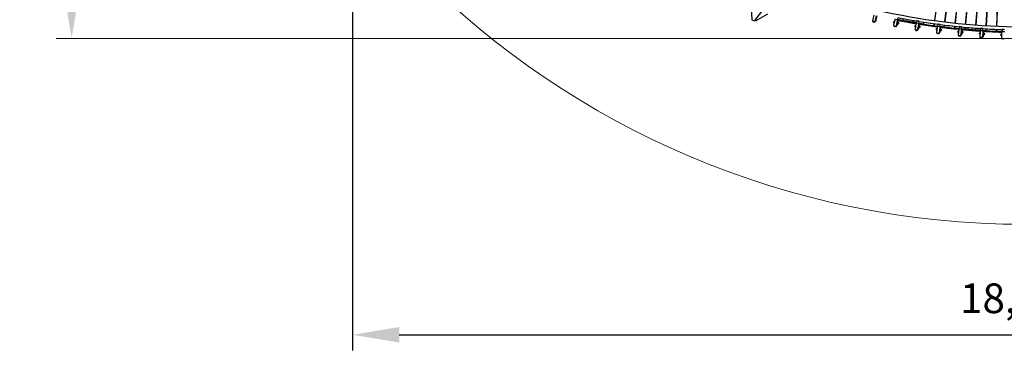
# Model space of a CAD drawing. Units: millimetres. Extents: x 7.7 to 35.4, y 6.1 to 30.9.
# Drawn here: x 7.7 to 21, y 6.1 to 10.6 of the extents above; entities that cross this region are included whole.
import ezdxf

# ---------------------------------------------------------------- set-up
doc = ezdxf.new("R2010")
doc.units = ezdxf.units.MM
doc.header["$LTSCALE"] = 210
doc.header["$PDSIZE"] = -1
doc.linetypes.add('SLD-Сплошная', pattern=[0])
doc.layers.add('ПРИМЕЧАНИЯ', color=7, linetype='SLD-Сплошная')
doc.styles.get("Standard").update_dxf_attribs({"font": 'isocpeui.ttf'})
doc.dimstyles.new('ISO-25', dxfattribs={"dimtxt": 2.5, "dimasz": 2.5, "dimexe": 1.25, "dimexo": 0.625, "dimtad": 1, "dimtxsty": 'Standard', "dimcen": 2.5, "dimadec": 0, "dimazin": 0, "dimtfac": 1, "dimtmove": 0, "dimatfit": 3, "dimfxl": 1, "dimarcsym": 0})

# ---------------------------------------------------------------- blocks, each defined once
blk = doc.blocks.new('*D11')
at = {"color": 0, "lineweight": -2, "transparency": 16777216}
for p, q in [((21.237, 28.439), (8.189, 28.444)), ((8.392, 10.96), (8.398, 27.814)), ((21.23, 10.325), (8.182, 10.33))]:
    blk.add_line(p, q, dxfattribs=at)
at = {"color": 0, "transparency": 16777216}
for points in [[(8.293, 27.814), (8.503, 27.814), (8.399, 28.444)], [(8.287, 10.96), (8.497, 10.96), (8.392, 10.33)]]:
    blk.add_solid(points, dxfattribs=at)
at = {"layer": 'Defpoints', "color": 0, "transparency": 16777216}
for p in [(8.399, 28.444), (21.237, 28.439), (21.23, 10.325)]:
    blk.add_point(p, dxfattribs=at)
at = {"color": 0, "transparency": 16777216, "insert": (7.955, 19.387), "char_height": 0.4, "attachment_point": 5, "rotation": 89.978}
blk.add_mtext('18,11м', dxfattribs=at)
blk = doc.blocks.new('*D12')
at = {"color": 0, "lineweight": -2, "transparency": 16777216}
for p, q in [((12.176, 19.385), (12.176, 6.126)), ((30.29, 19.378), (30.29, 6.126)), ((12.806, 6.336), (29.66, 6.336))]:
    blk.add_line(p, q, dxfattribs=at)
at = {"color": 0, "transparency": 16777216}
for points in [[(12.806, 6.441), (12.806, 6.231), (12.176, 6.336)], [(29.66, 6.441), (29.66, 6.231), (30.29, 6.336)]]:
    blk.add_solid(points, dxfattribs=at)
at = {"layer": 'Defpoints', "color": 0, "transparency": 16777216}
for p in [(12.176, 19.385), (30.29, 19.378), (30.29, 6.336)]:
    blk.add_point(p, dxfattribs=at)
at = {"color": 0, "transparency": 16777216, "insert": (21.233, 6.776), "char_height": 0.4, "attachment_point": 5}
blk.add_mtext('18,11м', dxfattribs=at)

msp = doc.modelspace()

# ---------------------------------------------------------------- linework, layer by layer
at = {"color": 7, "linetype": 'SLD-Сплошная', "lineweight": 25}
for p, q in [((20.257, 12.31), (20.017, 10.57)), ((20.018, 10.57), (20.258, 12.309)), ((20.368, 12.295), (20.155, 10.552)), ((20.156, 10.552), (20.369, 12.295)), ((20.479, 12.282), (20.294, 10.537)), ((20.295, 10.536), (20.48, 12.282)), ((20.591, 12.271), (20.433, 10.523)), ((20.434, 10.523), (20.592, 12.271)), ((20.703, 12.262), (20.573, 10.511)), ((20.574, 10.511), (20.704, 12.262)), ((20.815, 12.255), (20.712, 10.502)), ((20.713, 10.502), (20.816, 12.255)), ((20.927, 12.249), (20.852, 10.495)), ((20.853, 10.495), (20.928, 12.249)), ((17.545, 10.743), (17.556, 10.583)), ((17.593, 10.57), (17.722, 10.733)), ((17.614, 10.571), (17.771, 10.662)), ((19.197, 10.644), (19.179, 10.566)), ((19.217, 10.557), (19.235, 10.635)), ((19.234, 10.629), (19.224, 10.582)), ((19.24, 10.635), (19.227, 10.581)), ((17.558, 10.58), (17.588, 10.569)), ((17.602, 10.581), (17.607, 10.572)), ((19.182, 10.56), (19.212, 10.553)), ((19.187, 10.559), (19.187, 10.557)), ((19.206, 10.552), (19.187, 10.557)), ((19.199, 10.549), (19.192, 10.551)), ((19.206, 10.552), (19.207, 10.554)), ((19.219, 10.563), (19.224, 10.582)), ((19.223, 10.562), (19.219, 10.563)), ((19.227, 10.581), (19.223, 10.562)), ((19.48, 10.583), (19.465, 10.504)), ((19.465, 10.545), (19.466, 10.554)), ((19.474, 10.563), (19.468, 10.534)), ((19.468, 10.534), (19.47, 10.534)), ((19.469, 10.54), (19.472, 10.557)), ((19.469, 10.54), (19.469, 10.54)), ((19.469, 10.498), (19.498, 10.492)), ((19.473, 10.557), (19.472, 10.557)), ((19.474, 10.497), (19.473, 10.495)), ((19.493, 10.491), (19.473, 10.495)), ((19.476, 10.563), (19.474, 10.563)), ((19.486, 10.488), (19.478, 10.489)), ((19.515, 10.581), (19.486, 10.587)), ((19.493, 10.491), (19.493, 10.493)), ((19.504, 10.496), (19.519, 10.575)), ((19.505, 10.503), (19.509, 10.522)), ((19.509, 10.502), (19.505, 10.503)), ((19.518, 10.569), (19.509, 10.522)), ((19.513, 10.521), (19.509, 10.502)), ((19.512, 10.536), (19.512, 10.536)), ((19.523, 10.575), (19.513, 10.521)), ((19.514, 10.545), (19.514, 10.545)), ((19.515, 10.532), (19.517, 10.532)), ((19.516, 10.581), (19.522, 10.61)), ((19.517, 10.531), (19.518, 10.535)), ((19.518, 10.531), (19.517, 10.531)), ((19.518, 10.535), (19.519, 10.544)), ((19.524, 10.53), (19.518, 10.531)), ((19.519, 10.576), (19.519, 10.575)), ((19.519, 10.544), (19.52, 10.548)), ((19.526, 10.538), (19.519, 10.539)), ((19.521, 10.548), (19.52, 10.548)), ((19.527, 10.546), (19.521, 10.548)), ((19.525, 10.529), (19.524, 10.53)), ((19.525, 10.529), (19.526, 10.534)), ((19.525, 10.53), (19.527, 10.53)), ((19.526, 10.534), (19.527, 10.542)), ((19.527, 10.574), (19.556, 10.569)), ((19.528, 10.546), (19.527, 10.546)), ((19.527, 10.542), (19.528, 10.546)), ((19.53, 10.545), (19.528, 10.545)), ((19.558, 10.572), (19.564, 10.571)), ((19.572, 10.566), (19.616, 10.557)), ((19.582, 10.568), (19.588, 10.567)), ((19.595, 10.596), (19.59, 10.572)), ((19.591, 10.572), (19.596, 10.596)), ((19.662, 10.549), (19.691, 10.544)), ((19.693, 10.548), (19.699, 10.547)), ((19.708, 10.541), (19.751, 10.534)), ((19.717, 10.544), (19.723, 10.542)), ((19.733, 10.571), (19.729, 10.547)), ((19.73, 10.547), (19.734, 10.571)), ((19.751, 10.493), (19.753, 10.502)), ((19.766, 10.53), (19.753, 10.452)), ((19.76, 10.511), (19.755, 10.482)), ((19.755, 10.482), (19.758, 10.481)), ((19.756, 10.488), (19.758, 10.505)), ((19.756, 10.488), (19.756, 10.488)), ((19.759, 10.505), (19.758, 10.505)), ((19.762, 10.511), (19.76, 10.511)), ((19.775, 10.564), (19.77, 10.535)), ((19.801, 10.53), (19.771, 10.535)), ((19.784, 10.568), (19.799, 10.566)), ((19.792, 10.445), (19.805, 10.524)), ((19.804, 10.52), (19.797, 10.471)), ((19.799, 10.485), (19.799, 10.485)), ((19.8, 10.494), (19.8, 10.494)), ((19.809, 10.524), (19.801, 10.471)), ((19.802, 10.53), (19.807, 10.559)), ((19.802, 10.481), (19.804, 10.481)), ((19.804, 10.48), (19.805, 10.484)), ((19.805, 10.48), (19.804, 10.48)), ((19.805, 10.525), (19.805, 10.524)), ((19.805, 10.484), (19.806, 10.493)), ((19.811, 10.479), (19.805, 10.48)), ((19.806, 10.493), (19.807, 10.497)), ((19.812, 10.487), (19.806, 10.488)), ((19.814, 10.496), (19.807, 10.497)), ((19.807, 10.497), (19.807, 10.497)), ((19.812, 10.479), (19.811, 10.479)), ((19.812, 10.479), (19.813, 10.483)), ((19.812, 10.48), (19.814, 10.479)), ((19.813, 10.483), (19.814, 10.491)), ((19.815, 10.496), (19.814, 10.496)), ((19.814, 10.491), (19.815, 10.496)), ((19.817, 10.494), (19.815, 10.495)), ((19.829, 10.525), (19.835, 10.524)), ((19.843, 10.519), (19.887, 10.512)), ((19.853, 10.521), (19.858, 10.52)), ((19.872, 10.549), (19.868, 10.525)), ((19.869, 10.524), (19.873, 10.549)), ((19.934, 10.505), (19.963, 10.501)), ((19.965, 10.504), (19.971, 10.504)), ((19.979, 10.499), (20.023, 10.492)), ((19.988, 10.501), (19.994, 10.5)), ((20.008, 10.504), (20.012, 10.528)), ((20.011, 10.528), (20.008, 10.504)), ((20.017, 10.574), (20.018, 10.574)), ((20.053, 10.488), (20.042, 10.408)), ((20.061, 10.522), (20.057, 10.492)), ((20.088, 10.488), (20.058, 10.492)), ((20.07, 10.526), (20.085, 10.524)), ((20.082, 10.403), (20.092, 10.482)), ((20.092, 10.483), (20.085, 10.43)), ((20.089, 10.488), (20.093, 10.518)), ((20.096, 10.483), (20.089, 10.429)), ((20.101, 10.486), (20.107, 10.485)), ((20.115, 10.481), (20.159, 10.475)), ((20.125, 10.483), (20.131, 10.482)), ((20.15, 10.51), (20.147, 10.486)), ((20.148, 10.486), (20.151, 10.51)), ((20.156, 10.556), (20.157, 10.556)), ((20.29, 10.494), (20.287, 10.47)), ((20.288, 10.47), (20.291, 10.494)), ((20.295, 10.54), (20.295, 10.54)), ((20.298, 10.577), (20.299, 10.578)), ((20.348, 10.488), (20.345, 10.459)), ((20.357, 10.493), (20.372, 10.491)), ((20.377, 10.456), (20.38, 10.485)), ((20.429, 10.481), (20.427, 10.456)), ((20.428, 10.456), (20.43, 10.481)), ((20.434, 10.527), (20.435, 10.527)), ((20.573, 10.515), (20.574, 10.515)), ((20.712, 10.506), (20.713, 10.506)), ((20.852, 10.499), (20.853, 10.499)), ((19.757, 10.446), (19.786, 10.441)), ((19.762, 10.445), (19.761, 10.443)), ((19.781, 10.44), (19.761, 10.443)), ((19.774, 10.436), (19.767, 10.437)), ((19.781, 10.44), (19.781, 10.442)), ((19.793, 10.452), (19.797, 10.471)), ((19.797, 10.451), (19.793, 10.452)), ((19.801, 10.471), (19.797, 10.451)), ((20.04, 10.45), (20.041, 10.458)), ((20.047, 10.468), (20.044, 10.438)), ((20.044, 10.445), (20.046, 10.462)), ((20.044, 10.445), (20.044, 10.445)), ((20.044, 10.438), (20.046, 10.438)), ((20.047, 10.462), (20.046, 10.462)), ((20.05, 10.468), (20.047, 10.468)), ((20.047, 10.403), (20.076, 10.399)), ((20.051, 10.402), (20.051, 10.4)), ((20.071, 10.398), (20.051, 10.4)), ((20.064, 10.393), (20.057, 10.394)), ((20.071, 10.398), (20.071, 10.399)), ((20.083, 10.41), (20.085, 10.43)), ((20.087, 10.409), (20.083, 10.41)), ((20.087, 10.443), (20.087, 10.443)), ((20.089, 10.429), (20.087, 10.409)), ((20.088, 10.453), (20.088, 10.453)), ((20.091, 10.44), (20.093, 10.439)), ((20.093, 10.443), (20.094, 10.451)), ((20.093, 10.439), (20.093, 10.443)), ((20.093, 10.438), (20.093, 10.439)), ((20.1, 10.438), (20.093, 10.438)), ((20.094, 10.451), (20.095, 10.455)), ((20.101, 10.446), (20.094, 10.447)), ((20.102, 10.454), (20.095, 10.455)), ((20.095, 10.455), (20.095, 10.455)), ((20.1, 10.438), (20.101, 10.442)), ((20.1, 10.438), (20.1, 10.438)), ((20.101, 10.442), (20.102, 10.45)), ((20.101, 10.438), (20.103, 10.438)), ((20.103, 10.454), (20.102, 10.454)), ((20.102, 10.45), (20.103, 10.454)), ((20.105, 10.453), (20.103, 10.453)), ((20.206, 10.469), (20.235, 10.466)), ((20.238, 10.47), (20.244, 10.469)), ((20.252, 10.464), (20.296, 10.46)), ((20.261, 10.467), (20.267, 10.467)), ((20.329, 10.416), (20.33, 10.424)), ((20.341, 10.454), (20.333, 10.375)), ((20.336, 10.434), (20.333, 10.405)), ((20.333, 10.405), (20.336, 10.404)), ((20.334, 10.411), (20.335, 10.428)), ((20.334, 10.411), (20.334, 10.411)), ((20.336, 10.428), (20.335, 10.428)), ((20.339, 10.434), (20.336, 10.434)), ((20.337, 10.369), (20.367, 10.366)), ((20.342, 10.369), (20.342, 10.367)), ((20.362, 10.365), (20.342, 10.367)), ((20.376, 10.456), (20.346, 10.459)), ((20.355, 10.36), (20.348, 10.361)), ((20.362, 10.365), (20.362, 10.367)), ((20.373, 10.371), (20.381, 10.45)), ((20.374, 10.377), (20.376, 10.397)), ((20.378, 10.377), (20.374, 10.377)), ((20.381, 10.451), (20.376, 10.397)), ((20.377, 10.41), (20.377, 10.41)), ((20.378, 10.455), (20.38, 10.455)), ((20.378, 10.42), (20.378, 10.42)), ((20.38, 10.397), (20.378, 10.377)), ((20.385, 10.45), (20.38, 10.397)), ((20.381, 10.407), (20.382, 10.407)), ((20.382, 10.406), (20.383, 10.411)), ((20.383, 10.406), (20.382, 10.406)), ((20.383, 10.411), (20.384, 10.419)), ((20.39, 10.406), (20.383, 10.406)), ((20.385, 10.423), (20.384, 10.423)), ((20.384, 10.419), (20.384, 10.423)), ((20.39, 10.414), (20.384, 10.415)), ((20.391, 10.423), (20.385, 10.423)), ((20.389, 10.45), (20.433, 10.446)), ((20.39, 10.406), (20.391, 10.41)), ((20.39, 10.406), (20.39, 10.406)), ((20.392, 10.423), (20.391, 10.423)), ((20.391, 10.41), (20.392, 10.418)), ((20.391, 10.407), (20.393, 10.406)), ((20.392, 10.418), (20.392, 10.423)), ((20.394, 10.421), (20.392, 10.421)), ((20.398, 10.453), (20.404, 10.453)), ((20.48, 10.442), (20.509, 10.44)), ((20.511, 10.443), (20.517, 10.443)), ((20.526, 10.439), (20.57, 10.435)), ((20.535, 10.442), (20.541, 10.441)), ((20.569, 10.469), (20.568, 10.445)), ((20.569, 10.445), (20.57, 10.469)), ((20.617, 10.432), (20.63, 10.431)), ((20.618, 10.431), (20.63, 10.431)), ((20.619, 10.391), (20.62, 10.4)), ((20.626, 10.41), (20.624, 10.38)), ((20.624, 10.386), (20.625, 10.404)), ((20.624, 10.386), (20.625, 10.386)), ((20.624, 10.38), (20.627, 10.38)), ((20.63, 10.43), (20.625, 10.35)), ((20.626, 10.404), (20.625, 10.404)), ((20.629, 10.41), (20.626, 10.41)), ((20.636, 10.464), (20.634, 10.435)), ((20.665, 10.433), (20.635, 10.435)), ((20.645, 10.469), (20.66, 10.468)), ((20.665, 10.348), (20.67, 10.427)), ((20.665, 10.354), (20.666, 10.374)), ((20.669, 10.354), (20.665, 10.354)), ((20.666, 10.433), (20.668, 10.462)), ((20.671, 10.433), (20.666, 10.434)), ((20.67, 10.428), (20.666, 10.374)), ((20.667, 10.387), (20.667, 10.387)), ((20.668, 10.397), (20.668, 10.397)), ((20.67, 10.374), (20.669, 10.354)), ((20.67, 10.428), (20.707, 10.426)), ((20.67, 10.428), (20.706, 10.426)), ((20.674, 10.428), (20.67, 10.374)), ((20.671, 10.385), (20.673, 10.384)), ((20.672, 10.432), (20.678, 10.432)), ((20.673, 10.388), (20.674, 10.396)), ((20.673, 10.384), (20.673, 10.388)), ((20.674, 10.383), (20.673, 10.384)), ((20.675, 10.4), (20.674, 10.401)), ((20.674, 10.396), (20.674, 10.401)), ((20.681, 10.392), (20.674, 10.392)), ((20.68, 10.383), (20.674, 10.383)), ((20.681, 10.4), (20.675, 10.4)), ((20.681, 10.383), (20.68, 10.383)), ((20.682, 10.4), (20.681, 10.4)), ((20.681, 10.387), (20.682, 10.396)), ((20.681, 10.383), (20.681, 10.387)), ((20.681, 10.384), (20.684, 10.384)), ((20.682, 10.396), (20.682, 10.4)), ((20.685, 10.399), (20.682, 10.399)), ((20.71, 10.46), (20.708, 10.436)), ((20.709, 10.435), (20.711, 10.46)), ((20.754, 10.423), (20.783, 10.422)), ((20.785, 10.425), (20.791, 10.425)), ((20.8, 10.421), (20.844, 10.419)), ((20.809, 10.424), (20.815, 10.424)), ((20.85, 10.453), (20.849, 10.428)), ((20.85, 10.428), (20.851, 10.453)), ((20.892, 10.417), (20.92, 10.416)), ((20.893, 10.417), (20.92, 10.416)), ((20.91, 10.376), (20.911, 10.385)), ((20.915, 10.371), (20.916, 10.389)), ((20.915, 10.371), (20.916, 10.371)), ((20.917, 10.395), (20.916, 10.365)), ((20.916, 10.389), (20.916, 10.389)), ((20.916, 10.365), (20.918, 10.365)), ((20.92, 10.415), (20.917, 10.335)), ((20.919, 10.395), (20.917, 10.395)), ((20.923, 10.42), (20.923, 10.42)), ((20.925, 10.45), (20.924, 10.42)), ((20.955, 10.419), (20.925, 10.42)), ((20.933, 10.455), (20.949, 10.454)), ((20.629, 10.345), (20.659, 10.343)), ((20.634, 10.344), (20.634, 10.342)), ((20.654, 10.341), (20.634, 10.342)), ((20.648, 10.337), (20.64, 10.337)), ((20.654, 10.341), (20.654, 10.343)), ((20.922, 10.33), (20.952, 10.329)), ((20.927, 10.33), (20.927, 10.328)), ((20.947, 10.327), (20.927, 10.328)), ((20.94, 10.322), (20.933, 10.323)), ((20.947, 10.327), (20.947, 10.329))]:
    msp.add_line(p, q, dxfattribs=at)
at = {"color": 7, "linetype": 'SLD-Сплошная', "lineweight": 25, "flags": 128}
for points in [[(19.771, 10.54), (19.768, 10.541), (19.674, 10.557), (19.579, 10.574), (19.517, 10.586)], [(19.518, 10.531), (19.517, 10.533), (19.518, 10.535)], [(19.519, 10.577), (19.553, 10.57), (19.615, 10.558), (19.689, 10.544), (19.764, 10.532), (19.766, 10.531)], [(19.519, 10.576), (19.567, 10.566), (19.615, 10.558)], [(19.519, 10.539), (19.519, 10.541), (19.519, 10.544)], [(19.526, 10.538), (19.526, 10.536), (19.526, 10.534)], [(19.527, 10.546), (19.527, 10.544), (19.527, 10.542)], [(19.528, 10.574), (19.569, 10.566), (19.663, 10.549), (19.758, 10.533), (19.766, 10.532)], [(19.664, 10.549), (19.704, 10.542), (19.766, 10.531)], [(19.799, 10.566), (19.802, 10.564), (19.803, 10.562), (19.805, 10.561), (19.806, 10.56), (19.806, 10.559), (19.807, 10.559), (19.807, 10.559)], [(19.805, 10.48), (19.804, 10.482), (19.805, 10.484)], [(19.805, 10.525), (19.84, 10.519), (19.935, 10.505), (20.03, 10.492), (20.053, 10.489)], [(19.805, 10.525), (19.838, 10.519), (19.886, 10.512)], [(19.806, 10.488), (19.806, 10.491), (19.806, 10.493)], [(19.812, 10.487), (19.813, 10.485), (19.813, 10.483)], [(19.814, 10.496), (19.814, 10.494), (19.814, 10.491)], [(19.935, 10.505), (19.976, 10.499), (20.053, 10.488)], [(20.085, 10.524), (20.087, 10.522), (20.089, 10.521), (20.091, 10.519), (20.092, 10.518), (20.092, 10.518), (20.093, 10.518), (20.093, 10.518)], [(20.09, 10.487), (20.097, 10.487), (20.101, 10.486)], [(20.092, 10.484), (20.095, 10.484), (20.159, 10.476), (20.234, 10.466), (20.309, 10.458), (20.341, 10.455)], [(20.092, 10.483), (20.112, 10.481), (20.207, 10.469), (20.303, 10.459), (20.341, 10.456)], [(20.092, 10.483), (20.11, 10.481), (20.158, 10.475)], [(20.372, 10.491), (20.375, 10.49), (20.376, 10.488), (20.378, 10.487), (20.379, 10.486), (20.38, 10.485), (20.38, 10.485), (20.38, 10.485)], [(20.093, 10.438), (20.093, 10.441), (20.093, 10.443)], [(20.094, 10.447), (20.094, 10.449), (20.094, 10.451)], [(20.101, 10.446), (20.101, 10.444), (20.101, 10.442)], [(20.102, 10.454), (20.102, 10.452), (20.102, 10.45)], [(20.208, 10.469), (20.249, 10.464), (20.341, 10.455)], [(20.377, 10.456), (20.424, 10.452), (20.514, 10.444), (20.618, 10.436), (20.634, 10.435)], [(20.635, 10.44), (20.589, 10.443), (20.485, 10.451), (20.381, 10.461), (20.378, 10.461)], [(20.381, 10.451), (20.385, 10.45), (20.481, 10.442), (20.577, 10.435), (20.63, 10.432)], [(20.381, 10.451), (20.384, 10.451), (20.432, 10.446)], [(20.383, 10.406), (20.383, 10.408), (20.383, 10.411)], [(20.384, 10.415), (20.384, 10.417), (20.384, 10.419)], [(20.39, 10.414), (20.391, 10.412), (20.391, 10.41)], [(20.391, 10.423), (20.392, 10.42), (20.392, 10.418)], [(20.66, 10.468), (20.662, 10.467), (20.664, 10.465), (20.666, 10.464), (20.667, 10.463), (20.668, 10.463), (20.668, 10.462), (20.668, 10.462)], [(20.669, 10.43), (20.716, 10.427), (20.78, 10.423), (20.843, 10.419), (20.919, 10.416), (20.92, 10.416)], [(20.674, 10.383), (20.673, 10.386), (20.673, 10.388)], [(20.674, 10.392), (20.674, 10.394), (20.674, 10.396)], [(20.681, 10.4), (20.682, 10.398), (20.682, 10.396)], [(20.681, 10.392), (20.681, 10.389), (20.681, 10.387)], [(20.871, 10.419), (20.917, 10.417), (20.92, 10.417)], [(20.949, 10.454), (20.951, 10.453), (20.953, 10.452), (20.955, 10.45), (20.956, 10.449), (20.957, 10.449), (20.957, 10.449), (20.957, 10.449)]]:
    msp.add_lwpolyline(points, dxfattribs=at)
at = {"color": 7, "linetype": 'SLD-Сплошная', "lineweight": 25}
for centre, radius, start, end in [((21.233, 19.382), 8.895, 252.2629, 263.4924), ((19.183, 10.565), 0.005, 167.0068, 257.0068), ((19.197, 10.556), 0.008, 180.8833, 226.8701), ((19.197, 10.557), 0.008, 287.1435, 333.1303), ((19.213, 10.558), 0.005, 257.0068, 347.0068), ((19.474, 10.548), 0.00927, 197.0356, 239.6567), ((19.47, 10.503), 0.005, 168.8598, 258.8598), ((19.474, 10.548), 0.00927, 98.0629, 140.6839), ((19.484, 10.495), 0.008, 182.7363, 228.7231), ((19.485, 10.582), 0.005, 78.8598, 168.8598), ((19.483, 10.495), 0.008, 288.9965, 334.9833), ((19.499, 10.497), 0.005, 258.8598, 348.8598), ((19.514, 10.576), 0.005, 348.8598, 78.8598), ((21.114, 18.713), 8.287, 258.8881, 260.6718), ((21.498, 21.602), 11.199, 259.8172, 260.0272), ((20.864, 16.985), 6.546, 258.1348, 260.3415), ((19.53, 10.533), 0.0129, 149.087, 168.3764), ((20.789, 17.456), 6.995, 259.5374, 260.9867), ((20.779, 17.214), 6.756, 259.2546, 261.3942), ((20.715, 16.714), 6.254, 258.9816, 261.2807), ((20.707, 16.414), 5.958, 258.4982, 260.7546), ((19.532, 10.541), 0.0129, 149.087, 168.3764), ((21.233, 19.382), 8.937, 258.9623, 260.6106), ((19.513, 10.536), 0.0129, 329.087, 348.3764), ((19.525, 10.53), 0.00025, 78.8598, 168.8598), ((19.515, 10.545), 0.0129, 329.087, 348.3764), ((19.529, 10.537), 0.0075, 258.8598, 348.8598), ((19.528, 10.545), 0.00025, 168.8598, 258.8598), ((19.529, 10.537), 0.0075, 348.8598, 78.8598), ((19.564, 10.572), 0.000994, 173.3388, 344.9385), ((19.582, 10.569), 0.000983, 176.0037, 342.5564), ((21.006, 17.578), 7.153, 258.5626, 260.0228), ((19.7, 10.548), 0.000986, 176.2971, 344.2508), ((19.717, 10.545), 0.000996, 174.1033, 346.6152), ((21.679, 21.104), 10.741, 259.5055, 259.7526), ((19.76, 10.496), 0.00927, 198.8887, 241.5097), ((19.76, 10.496), 0.00927, 99.9159, 142.537), ((19.771, 10.53), 0.005, 80.7128, 170.7128), ((19.802, 10.514), 0.0571, 108.4019, 118.1981), ((19.8, 10.525), 0.005, 350.7128, 80.7128), ((21.137, 18.714), 8.291, 260.736, 262.5188), ((21.091, 18.399), 7.969, 260.6986, 262.5526), ((21.469, 21.883), 11.476, 261.6514, 261.7823), ((20.931, 16.929), 6.5, 260.0149, 262.2347), ((20.817, 17.209), 6.758, 261.3811, 262.7535), ((20.834, 17.106), 6.66, 261.1145, 263.288), ((20.855, 16.581), 6.145, 260.159, 262.4973), ((20.847, 17.037), 6.595, 260.9121, 263.0927), ((20.777, 16.25), 5.806, 260.3677, 262.5328), ((19.817, 10.482), 0.0129, 150.94, 170.2295), ((19.819, 10.491), 0.0129, 150.94, 170.2295), ((21.233, 19.382), 8.937, 260.8154, 262.4632), ((19.8, 10.485), 0.0129, 330.94, 350.2295), ((19.801, 10.494), 0.0129, 330.94, 350.2295), ((19.812, 10.48), 0.00025, 80.7128, 170.7128), ((19.815, 10.495), 0.00025, 170.7128, 260.7128), ((19.816, 10.487), 0.0075, 260.7128, 350.7128), ((19.816, 10.487), 0.0075, 350.7128, 80.7128), ((19.835, 10.525), 0.000999, 174.1301, 347.9225), ((19.853, 10.522), 0.000993, 175.526, 346.4876), ((21.04, 17.444), 7.024, 260.3147, 261.9251), ((19.971, 10.505), 0.000976, 180.4671, 343.5076), ((19.989, 10.502), 0.000991, 177.335, 347.1791), ((21.409, 19.684), 9.292, 261.2438, 261.621), ((20.058, 10.487), 0.005, 82.5658, 172.5658), ((20.09, 10.472), 0.0571, 110.2549, 120.0511), ((20.087, 10.483), 0.005, 352.5658, 82.5658), ((21.092, 18.136), 7.712, 262.5244, 264.441), ((21.098, 18.204), 7.776, 262.5504, 264.4502), ((21.026, 17.065), 6.645, 261.9168, 264.087), ((20.873, 17.084), 6.644, 263.2497, 264.5157), ((20.905, 17.1), 6.665, 262.9977, 265.1723), ((20.864, 16.163), 5.732, 262.2635, 264.3049), ((20.898, 16.814), 6.381, 262.7468, 265.0018), ((21.233, 19.382), 8.937, 262.6683, 264.3164), ((20.107, 10.486), 0.000997, 176.4366, 349.2031), ((20.125, 10.484), 0.000994, 176.9902, 348.6261), ((21.101, 17.448), 7.033, 262.0714, 263.8024), ((21.233, 19.382), 8.895, 263.4924, 274.7218), ((20.378, 10.44), 0.0571, 112.108, 121.9041), ((21.233, 19.382), 8.937, 264.5215, 266.1694), ((19.758, 10.451), 0.005, 170.7128, 260.7128), ((19.772, 10.443), 0.008, 184.5893, 230.5761), ((19.771, 10.443), 0.008, 290.8495, 336.8363), ((19.787, 10.446), 0.005, 260.7128, 350.7128), ((20.048, 10.453), 0.00927, 200.7417, 243.3627), ((20.048, 10.453), 0.00927, 101.769, 144.39), ((20.047, 10.408), 0.005, 172.5658, 262.5658), ((20.062, 10.401), 0.008, 186.4423, 232.4291), ((20.061, 10.401), 0.008, 292.7026, 338.6893), ((20.077, 10.404), 0.005, 262.5658, 352.5658), ((20.106, 10.441), 0.0129, 152.793, 172.0825), ((20.107, 10.449), 0.0129, 152.793, 172.0825), ((20.088, 10.444), 0.0129, 332.793, 352.0825), ((20.089, 10.452), 0.0129, 332.793, 352.0825), ((20.101, 10.438), 0.00025, 82.5658, 172.5658), ((20.103, 10.454), 0.00025, 172.5658, 262.5658), ((20.104, 10.446), 0.0075, 262.5658, 352.5658), ((20.104, 10.446), 0.0075, 352.5658, 82.5658), ((20.244, 10.47), 0.000975, 181.8543, 344.7025), ((20.261, 10.468), 0.000988, 179.6377, 348.4233), ((21.273, 18.637), 8.233, 262.9838, 263.5132), ((20.338, 10.419), 0.00927, 202.5947, 245.2158), ((20.338, 10.419), 0.00927, 103.622, 146.243), ((20.338, 10.374), 0.005, 174.4189, 264.4189), ((20.346, 10.454), 0.005, 84.4189, 174.4189), ((20.353, 10.367), 0.008, 188.2954, 234.2822), ((20.352, 10.368), 0.008, 294.5556, 340.5424), ((20.368, 10.371), 0.005, 264.4189, 354.4189), ((20.376, 10.451), 0.005, 354.4189, 84.4189), ((20.38, 10.456), 0.000997, 178.1691, 350.9343), ((21.118, 17.268), 6.855, 263.8132, 265.916), ((20.956, 17.251), 6.822, 265.1587, 266.265), ((20.986, 17.248), 6.823, 264.9101, 267.0372), ((21.067, 16.982), 6.566, 263.9993, 266.1866), ((20.974, 16.731), 6.308, 264.6048, 266.8872), ((20.976, 16.294), 5.873, 264.1757, 266.0198), ((20.396, 10.409), 0.0129, 154.6461, 173.9355), ((20.396, 10.418), 0.0129, 154.6461, 173.9355), ((20.379, 10.42), 0.0129, 334.6461, 353.9355), ((20.378, 10.411), 0.0129, 334.6461, 353.9355), ((20.391, 10.406), 0.00025, 84.4189, 174.4189), ((20.392, 10.422), 0.00025, 174.4189, 264.4189), ((20.394, 10.414), 0.0075, 264.4189, 84.4189), ((20.398, 10.454), 0.000993, 179.0716, 350.0412), ((21.169, 17.535), 7.124, 263.8306, 265.661), ((20.925, 15.355), 4.933, 264.8403, 266.5744), ((20.517, 10.444), 0.000979, 183.3239, 347.7732), ((20.535, 10.443), 0.000995, 179.9228, 351.5613), ((21.269, 18.338), 7.93, 264.733, 265.3905), ((20.628, 10.395), 0.00927, 204.4478, 247.0688), ((20.628, 10.395), 0.00927, 105.475, 148.096), ((20.63, 10.35), 0.005, 176.2719, 266.2719), ((20.635, 10.43), 0.005, 86.2719, 176.2719), ((20.668, 10.417), 0.0571, 113.961, 123.7572), ((20.66, 10.348), 0.005, 266.2719, 356.2719), ((20.665, 10.428), 0.005, 356.2719, 86.2719), ((21.181, 18.255), 7.838, 266.2314, 268.1172), ((21.17, 18.122), 7.701, 266.2484, 268.1668), ((21.233, 19.382), 8.937, 266.3745, 268.0224), ((21.043, 17.791), 7.37, 267.0917, 267.9984), ((21.062, 17.543), 7.125, 266.8467, 268.8835), ((21.144, 16.992), 6.58, 265.8654, 268.0476), ((21.059, 16.753), 6.336, 266.481, 268.7541), ((21.083, 16.847), 6.432, 266.3182, 268.5503), ((21.054, 15.924), 5.509, 266, 267.808), ((20.672, 10.433), 0.00101, 177.8635, 354.7026), ((20.686, 10.387), 0.0129, 156.4991, 175.7886), ((20.687, 10.395), 0.0129, 156.4991, 175.7886), ((21.221, 17.465), 7.055, 265.5839, 267.1371), ((20.668, 10.388), 0.0129, 336.4991, 355.7886), ((20.669, 10.397), 0.0129, 336.4991, 355.7886), ((20.681, 10.384), 0.00025, 86.2719, 176.2719), ((20.682, 10.399), 0.00025, 176.2719, 266.2719), ((20.684, 10.391), 0.0075, 266.2719, 86.2719), ((21.058, 15.552), 5.138, 266.6295, 268.4638), ((20.791, 10.426), 0.001, 179.2964, 355.0173), ((20.809, 10.425), 0.000994, 181.4784, 352.6929), ((21.288, 18.125), 7.715, 266.4845, 267.2722), ((20.919, 10.38), 0.00927, 206.3008, 248.9218), ((20.919, 10.38), 0.00927, 107.328, 149.9491), ((20.925, 10.415), 0.005, 88.1249, 178.1249), ((20.958, 10.403), 0.0571, 115.814, 125.6102), ((20.955, 10.414), 0.005, 358.1249, 88.1249), ((20.645, 10.344), 0.008, 190.1484, 236.1352), ((20.644, 10.344), 0.008, 296.4086, 342.3954), ((20.922, 10.335), 0.005, 178.1249, 268.1249), ((20.937, 10.329), 0.008, 192.0014, 237.9882), ((20.937, 10.329), 0.008, 298.2616, 344.2484), ((20.952, 10.334), 0.005, 268.1249, 358.1249)]:
    msp.add_arc(centre, radius, start, end, dxfattribs=at)
for centre, major_axis, ratio, start_param, end_param in [((17.561, 10.584), (0.00418, 0.00314), 0.840113, 2.642499, 3.80127), ((17.589, 10.573), (-0.00144, 0.00507), 0.842163, 2.433365, 3.689237), ((17.612, 10.575), (0.00444, 0.00386), 0.843863, 2.982568, 4.553365), ((19.519, 10.539), (0.0205, -0.004), 0.36397, 1.57359, 1.666258), ((19.805, 10.489), (0.0206, -0.0034), 0.36397, 1.57359, 1.666354), ((20.094, 10.447), (0.0207, -0.0027), 0.36397, 1.57359, 1.666182), ((20.383, 10.415), (0.0208, -0.002), 0.36397, 1.57359, 1.665919), ((20.674, 10.392), (0.0208, -0.0014), 0.36397, 1.57359, 1.665747)]:
    msp.add_ellipse(centre, major_axis=major_axis, ratio=ratio, start_param=start_param, end_param=end_param, dxfattribs=at)
at = {"layer": 'ПРИМЕЧАНИЯ', "color": 251, "lineweight": 18, "true_color": 0x636466}
msp.add_circle((21.233, 19.382), 11.557, dxfattribs=at)

# ---------------------------------------------------------------- dimensions: what is measured, and where the dimension line sits
dim = msp.add_aligned_dim(p1=(21.23, 10.325), p2=(21.237, 28.439), distance=12.838, dimstyle='ISO-25', override={"dimtxt": 0.4, "dimasz": 0.63, "dimexe": 0.21, "dimexo": 0, "dimgap": 0.2, "dimzin": 1, "dimpost": 'м', "dimtdec": 3, "dimtzin": 1})
dim.commit()
dim.dimension.update_dxf_attribs({"geometry": '*D11', "text_midpoint": (7.955, 19.387)})
dim = msp.add_linear_dim(base=(30.29, 6.336), p1=(12.176, 19.385), p2=(30.29, 19.378), dimstyle='ISO-25', override={"dimtxt": 0.4, "dimasz": 0.63, "dimexe": 0.21, "dimexo": 0, "dimgap": 0.2, "dimzin": 1, "dimpost": 'м', "dimtdec": 3, "dimtzin": 1})
dim.commit()
dim.dimension.update_dxf_attribs({"geometry": '*D12', "text_midpoint": (21.233, 6.776)})

doc.saveas('drawing.dxf')
